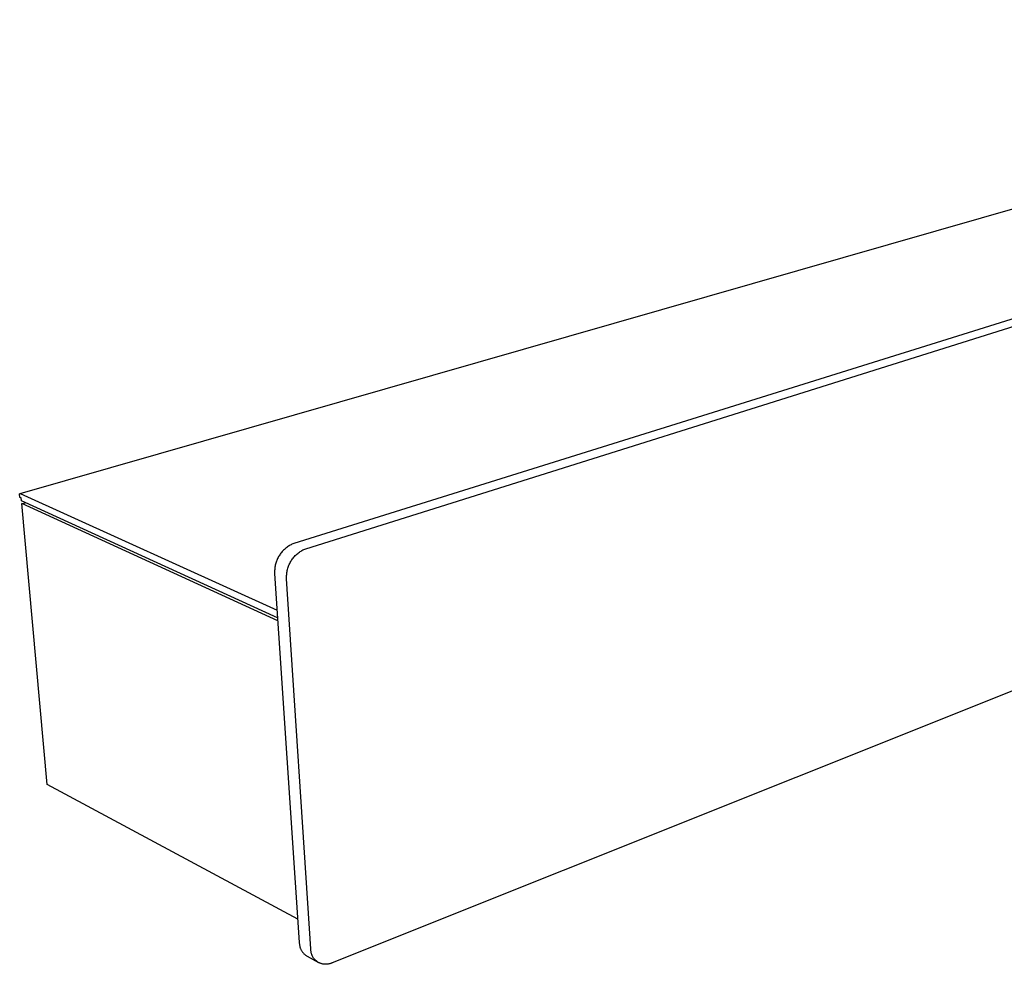
# Model space of a CAD drawing. Units: millimetres. Extents: x -352 to 684, y -179 to 148.
# Drawn here: x -352 to -206, y -179 to -39 of the extents above; entities that cross this region are included whole.
import ezdxf

# ---------------------------------------------------------------- set-up
doc = ezdxf.new("R2010")
doc.units = ezdxf.units.MM
doc.header["$MEASUREMENT"] = 0
doc.layers.add('Default', color=7, linetype='Continuous', true_color=0x000000)

msp = doc.modelspace()

# ---------------------------------------------------------------- linework, layer by layer
at = {"layer": 'Default', "color": 7, "true_color": 0xffffff}
for p, q in [((-62.7, -39.27), (-310.96, -116.83)), ((-351.52, -109.41), (-109.39, -40.01)), ((-309.19, -117.6), (-60.97, -39.61)), ((-96.03, -95.32), (-305.28, -178.91)), ((-351.59, -109.5), (-351.52, -109.41)), ((-351.52, -109.41), (-313.44, -126.7)), ((-351.54, -110.01), (-351.59, -109.5)), ((-351.35, -110.09), (-351.54, -110.01)), ((-351.32, -110.53), (-351.35, -110.09)), ((-313.37, -127.84), (-351.32, -110.53)), ((-351.26, -110.93), (-350.75, -110.79)), ((-313.34, -128.26), (-351.26, -110.93)), ((-347.53, -152.51), (-351.26, -110.93)), ((-312.79, -118.16), (-312.89, -118.28)), ((-312.69, -118.04), (-312.79, -118.16)), ((-312.59, -117.93), (-312.69, -118.04)), ((-312.48, -117.82), (-312.59, -117.93)), ((-312.37, -117.71), (-312.48, -117.82)), ((-312.26, -117.61), (-312.37, -117.71)), ((-312.14, -117.52), (-312.26, -117.61)), ((-312.02, -117.42), (-312.14, -117.52)), ((-311.9, -117.33), (-312.02, -117.42)), ((-311.77, -117.25), (-311.9, -117.33)), ((-311.64, -117.17), (-311.77, -117.25)), ((-311.51, -117.09), (-311.64, -117.17)), ((-311.38, -117.02), (-311.51, -117.09)), ((-311.24, -116.95), (-311.38, -117.02)), ((-311.1, -116.89), (-311.24, -116.95)), ((-310.96, -116.83), (-311.1, -116.89)), ((-310.28, -118.21), (-310.15, -118.12)), ((-310.15, -118.12), (-310.02, -118.03)), ((-310.02, -118.03), (-309.89, -117.95)), ((-309.89, -117.95), (-309.76, -117.87)), ((-309.76, -117.87), (-309.62, -117.79)), ((-309.62, -117.79), (-309.48, -117.72)), ((-309.48, -117.72), (-309.33, -117.66)), ((-309.33, -117.66), (-309.19, -117.6)), ((-313.59, -119.62), (-313.64, -119.76)), ((-313.54, -119.47), (-313.59, -119.62)), ((-313.49, -119.33), (-313.54, -119.47)), ((-313.43, -119.19), (-313.49, -119.33)), ((-313.37, -119.05), (-313.43, -119.19)), ((-313.3, -118.92), (-313.37, -119.05)), ((-313.22, -118.78), (-313.3, -118.92)), ((-313.15, -118.65), (-313.22, -118.78)), ((-313.06, -118.52), (-313.15, -118.65)), ((-312.98, -118.4), (-313.06, -118.52)), ((-312.89, -118.28), (-312.98, -118.4)), ((-311.5, -119.64), (-311.42, -119.5)), ((-311.42, -119.5), (-311.34, -119.37)), ((-311.34, -119.37), (-311.25, -119.23)), ((-311.25, -119.23), (-311.16, -119.11)), ((-311.16, -119.11), (-311.06, -118.98)), ((-311.06, -118.98), (-310.96, -118.86)), ((-310.96, -118.86), (-310.86, -118.74)), ((-310.86, -118.74), (-310.75, -118.63)), ((-310.75, -118.63), (-310.64, -118.52)), ((-310.64, -118.52), (-310.52, -118.41)), ((-310.52, -118.41), (-310.4, -118.31)), ((-310.4, -118.31), (-310.28, -118.21)), ((-313.8, -120.66), (-313.81, -120.81)), ((-313.81, -120.81), (-313.81, -120.97)), ((-313.81, -120.97), (-313.81, -121.12)), ((-313.79, -120.51), (-313.8, -120.66)), ((-313.77, -120.36), (-313.79, -120.51)), ((-313.74, -120.21), (-313.77, -120.36)), ((-313.71, -120.06), (-313.74, -120.21)), ((-313.68, -119.91), (-313.71, -120.06)), ((-313.64, -119.76), (-313.68, -119.91)), ((-312, -121.12), (-311.97, -120.96)), ((-311.97, -120.96), (-311.94, -120.81)), ((-311.94, -120.81), (-311.9, -120.66)), ((-311.9, -120.66), (-311.86, -120.5)), ((-311.86, -120.5), (-311.81, -120.35)), ((-311.81, -120.35), (-311.76, -120.21)), ((-311.76, -120.21), (-311.7, -120.06)), ((-311.7, -120.06), (-311.64, -119.92)), ((-311.64, -119.92), (-311.57, -119.77)), ((-311.57, -119.77), (-311.5, -119.64)), ((-313.81, -121.12), (-313.81, -121.27)), ((-313.81, -121.27), (-310.16, -175.92)), ((-312.05, -121.74), (-312.04, -121.59)), ((-312.05, -121.9), (-312.05, -121.74)), ((-312.04, -122.06), (-312.05, -121.9)), ((-312.04, -121.59), (-312.03, -121.43)), ((-308.44, -176.85), (-312.04, -122.06)), ((-312.03, -121.43), (-312.02, -121.27)), ((-312.02, -121.27), (-312, -121.12)), ((-310.39, -172.47), (-347.53, -152.51)), ((-310.16, -175.92), (-310.16, -176)), ((-310.16, -176), (-310.15, -176.09)), ((-310.15, -176.09), (-310.14, -176.17)), ((-310.14, -176.17), (-310.13, -176.25)), ((-310.13, -176.25), (-310.12, -176.33)), ((-310.12, -176.33), (-310.1, -176.42)), ((-310.1, -176.42), (-310.08, -176.5)), ((-310.08, -176.5), (-310.06, -176.58)), ((-310.06, -176.58), (-310.03, -176.66)), ((-310.03, -176.66), (-310.01, -176.74)), ((-310.01, -176.74), (-309.98, -176.81)), ((-309.98, -176.81), (-309.94, -176.89)), ((-309.94, -176.89), (-309.91, -176.97)), ((-309.91, -176.97), (-309.87, -177.04)), ((-309.87, -177.04), (-309.83, -177.11)), ((-309.83, -177.11), (-309.78, -177.18)), ((-309.78, -177.18), (-309.74, -177.25)), ((-309.74, -177.25), (-309.69, -177.32)), ((-309.69, -177.32), (-309.64, -177.39)), ((-309.64, -177.39), (-309.58, -177.45)), ((-309.58, -177.45), (-309.53, -177.51)), ((-309.53, -177.51), (-309.47, -177.58)), ((-309.47, -177.58), (-309.41, -177.63)), ((-309.41, -177.63), (-309.35, -177.69)), ((-309.35, -177.69), (-309.29, -177.74)), ((-309.29, -177.74), (-309.22, -177.8)), ((-309.22, -177.8), (-309.15, -177.85)), ((-309.15, -177.85), (-309.08, -177.89)), ((-309.08, -177.89), (-309.01, -177.94)), ((-309.01, -177.94), (-307.31, -178.87)), ((-308.44, -176.93), (-308.44, -176.85)), ((-308.44, -177), (-308.44, -176.93)), ((-308.44, -177.08), (-308.44, -177)), ((-308.43, -177.16), (-308.44, -177.08)), ((-308.42, -177.23), (-308.43, -177.16)), ((-308.41, -177.31), (-308.42, -177.23)), ((-308.4, -177.38), (-308.41, -177.31)), ((-308.38, -177.45), (-308.4, -177.38)), ((-308.37, -177.53), (-308.38, -177.45)), ((-308.34, -177.6), (-308.37, -177.53)), ((-308.32, -177.67), (-308.34, -177.6)), ((-308.29, -177.74), (-308.32, -177.67)), ((-308.27, -177.81), (-308.29, -177.74)), ((-308.23, -177.88), (-308.27, -177.81)), ((-308.2, -177.95), (-308.23, -177.88)), ((-308.17, -178.02), (-308.2, -177.95)), ((-308.13, -178.08), (-308.17, -178.02)), ((-308.09, -178.15), (-308.13, -178.08)), ((-308.04, -178.21), (-308.09, -178.15)), ((-308, -178.27), (-308.04, -178.21)), ((-307.95, -178.33), (-308, -178.27)), ((-307.9, -178.39), (-307.95, -178.33)), ((-307.85, -178.44), (-307.9, -178.39)), ((-307.8, -178.5), (-307.85, -178.44)), ((-307.75, -178.55), (-307.8, -178.5)), ((-307.69, -178.6), (-307.75, -178.55)), ((-307.63, -178.65), (-307.69, -178.6)), ((-307.57, -178.7), (-307.63, -178.65)), ((-307.51, -178.74), (-307.57, -178.7)), ((-307.45, -178.78), (-307.51, -178.74)), ((-307.39, -178.82), (-307.45, -178.78)), ((-307.32, -178.86), (-307.39, -178.82)), ((-307.25, -178.9), (-307.32, -178.86)), ((-307.19, -178.93), (-307.25, -178.9)), ((-307.12, -178.96), (-307.19, -178.93)), ((-307.05, -178.99), (-307.12, -178.96)), ((-306.98, -179.02), (-307.05, -178.99)), ((-306.9, -179.04), (-306.98, -179.02)), ((-306.83, -179.06), (-306.9, -179.04)), ((-306.76, -179.08), (-306.83, -179.06)), ((-306.68, -179.1), (-306.76, -179.08)), ((-306.61, -179.11), (-306.68, -179.1)), ((-306.53, -179.12), (-306.61, -179.11)), ((-306.46, -179.13), (-306.53, -179.12)), ((-306.38, -179.14), (-306.46, -179.13)), ((-306.31, -179.14), (-306.38, -179.14)), ((-306.23, -179.14), (-306.31, -179.14)), ((-306.16, -179.14), (-306.23, -179.14)), ((-306.08, -179.13), (-306.16, -179.14)), ((-306.01, -179.13), (-306.08, -179.13)), ((-305.93, -179.12), (-306.01, -179.13)), ((-305.86, -179.1), (-305.93, -179.12)), ((-305.78, -179.09), (-305.86, -179.1)), ((-305.71, -179.07), (-305.78, -179.09)), ((-305.63, -179.05), (-305.71, -179.07)), ((-305.56, -179.03), (-305.63, -179.05)), ((-305.49, -179), (-305.56, -179.03)), ((-305.42, -178.98), (-305.49, -179)), ((-305.35, -178.95), (-305.42, -178.98)), ((-305.28, -178.91), (-305.35, -178.95))]:
    msp.add_line(p, q, dxfattribs=at)

doc.saveas('drawing.dxf')
